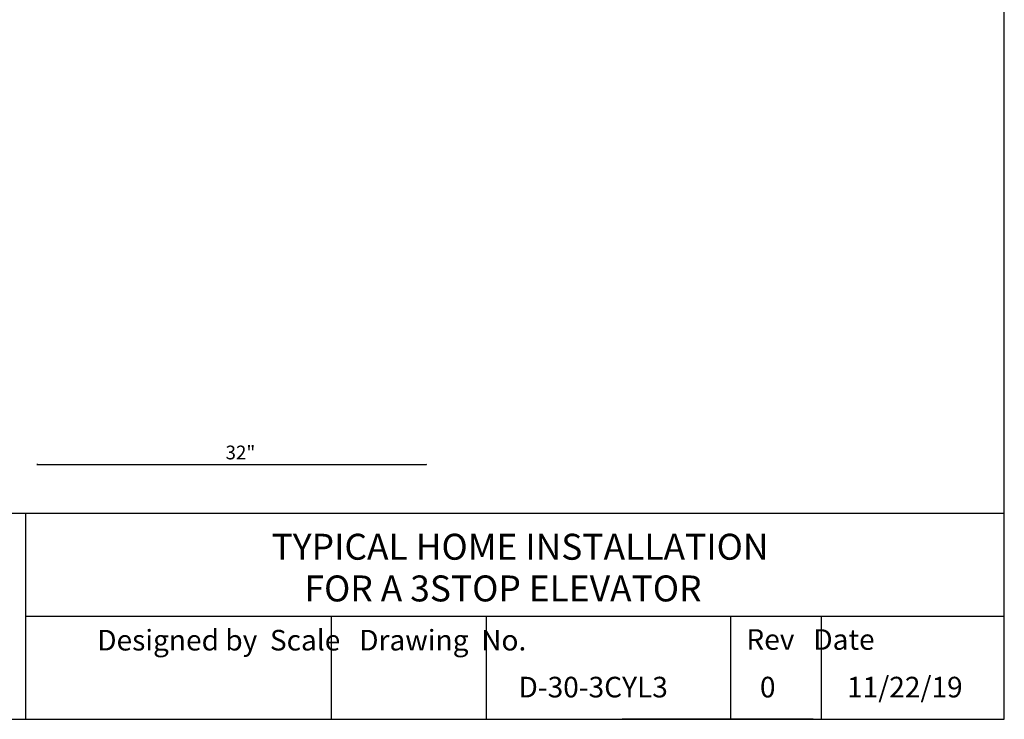
# Model space of a CAD drawing. Extents: x 492 to 20686, y 524 to 15030.
# Drawn here: x 15680 to 20686, y 524 to 4081 of the extents above; entities that cross this region are included whole.
import ezdxf

# ---------------------------------------------------------------- set-up
doc = ezdxf.new("R2010")
doc.units = 0
doc.header["$MEASUREMENT"] = 0
doc.layers.get('0').update_dxf_attribs({"linetype": 'CONTINUOUS'})
doc.layers.add('DEFAULT', color=7, linetype='CONTINUOUS')
doc.layers.add('DIM', color=5, linetype='CONTINUOUS')

msp = doc.modelspace()

# ---------------------------------------------------------------- linework, layer by layer
for p, q in [((11783.4278, 1571.1237), (20686.4622, 1571.1237)), ((15711.2371, 523.7079), (15711.2371, 1571.1237)), ((15711.2371, 1047.4158), (20686.4622, 1047.4158)), ((17265.6203, 523.7079), (17265.6203, 1047.4158)), ((18052.6486, 523.7079), (18052.6486, 1047.4158)), ((19295.5474, 523.7079), (19295.5474, 1047.4158)), ((19756.6938, 523.7079), (19756.6938, 1047.4158)), ((523.7079, 523.7079), (20686.4622, 523.7079)), ((19714.7478, 523.7079), (18743.2697, 523.7079))]:
    msp.add_line(p, q)
at = {"layer": 'DEFAULT'}
msp.add_line((20686.4622, 523.7079), (20686.4622, 15030.4168), dxfattribs=at)
at = {"layer": 'DIM'}
for p, q in [((15769.6848, 1820.6083), (15767.1848, 1819.9833)), ((15767.1848, 1819.9833), (17748.3848, 1819.9833)), ((15767.1848, 1819.9833), (15769.6848, 1819.3583)), ((15769.6848, 1819.3583), (15769.6848, 1820.6083)), ((17748.3848, 1819.9833), (17745.8848, 1820.6083)), ((17745.8848, 1820.6083), (17745.8848, 1819.3583)), ((17745.8848, 1819.3583), (17748.3848, 1819.9833))]:
    msp.add_line(p, q, dxfattribs=at)

# ---------------------------------------------------------------- texts
at = {"color": 5}
for s, p in [('TYPICAL HOME INSTALLATION', (16960.6203, 1335.0456)), ('    FOR A 3STOP ELEVATOR', (16966.5651, 1123.0386))]:
    msp.add_text(s, height=131.974392, dxfattribs=at).set_placement(p)
for s, height, p in [('Designed by  Scale   Drawing  No.', 104.741581, (16073.9411, 873.5905)), (' Rev   Date', 104.741581, (19342.8773, 877.137)), ('D-30-3CYL3', 104.74158, (18216.1996, 635.0875)), ('0', 104.7416, (19443.7648, 635.0875)), ('11/22/19', 104.74158, (19886.7715, 635.0875))]:
    msp.add_text(s, height=height).set_placement(p)
at = {"layer": 'DIM'}
msp.add_text('32"', height=70, dxfattribs=at).set_placement((16726.3257, 1845.3116))

doc.saveas('drawing.dxf')
